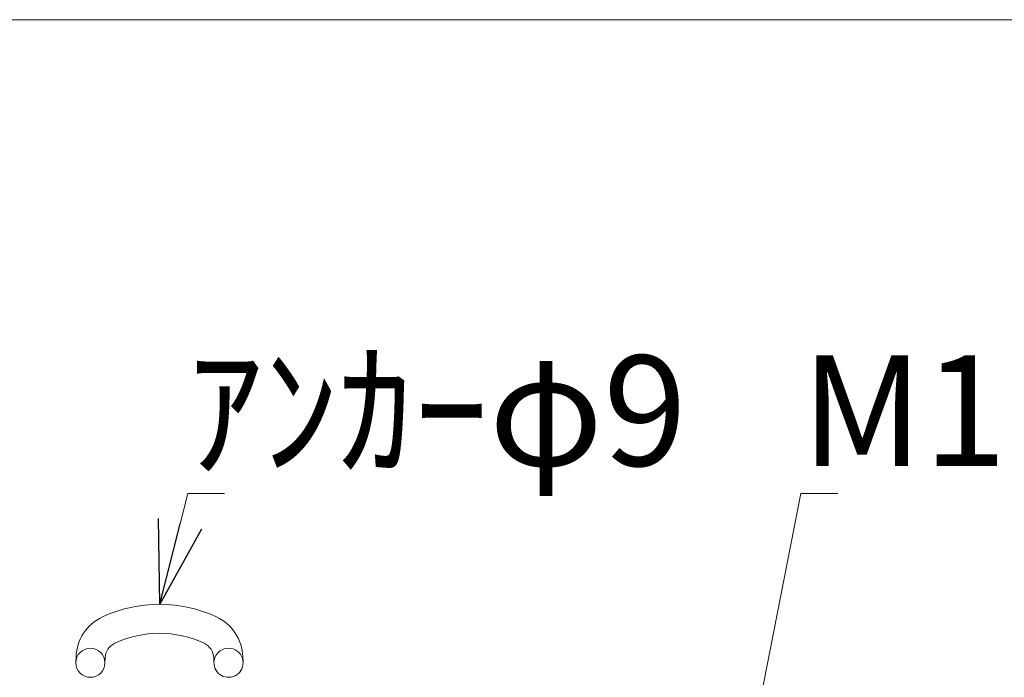
# Model space of a CAD drawing. Units: inches. Extents: x 386 to 2639, y -1204 to 398.
# Drawn here: x 997 to 1211, y 255 to 398 of the extents above; entities that cross this region are included whole.
import ezdxf

# ---------------------------------------------------------------- set-up
doc = ezdxf.new("R2010")
doc.units = ezdxf.units.IN
doc.header["$LTSCALE"] = 6
doc.header["$MEASUREMENT"] = 0
doc.layers.add('1', color=7, linetype='Continuous', lineweight=0)
doc.layers.add('3', color=7, linetype='Continuous', lineweight=0)
doc.styles.add('MTSTANDARD', font='MONOTXT.shx', dxfattribs={"bigfont": 'EXTFONT.shx'})
doc.styles.get("Standard").update_dxf_attribs({"font": 'MONOTXT.shx', "width": 0.8, "bigfont": 'EXTFONT.shx'})
doc.dimstyles.new('DIMSTYEX_1', dxfattribs={"dimscale": 6, "dimtxt": 4, "dimasz": 3, "dimexe": 1, "dimexo": 1, "dimgap": 1, "dimtad": 3, "dimdec": 3, "dimdsep": 46, "dimtxsty": 'Standard', "dimblk": 'OPEN30', "dimcen": 0, "dimclrd": 1, "dimclre": 1, "dimclrt": 7, "dimadec": 3, "dimazin": 2, "dimtfac": 0.5, "dimtdec": 4, "dimtofl": 0, "dimtmove": 0, "dimatfit": 3, "dimldrblk": 'OPEN30', "dimfxl": 1, "dimtolj": 1, "dimtzin": 0, "dimlwd": -1, "dimlwe": -1, "dimarcsym": 0})

# ---------------------------------------------------------------- blocks, each defined once
blk = doc.blocks.new('_OPEN30')
at = {"color": 0, "linetype": 'ByBlock', "lineweight": -2}
for p, q in [((-1, 0.268), (0, 0)), ((-1, 0.268), (0, 0)), ((0, 0), (-1, -0.268)), ((0, 0), (-1, 0)), ((0, 0), (-1, -0.268)), ((0, 0), (-1, 0))]:
    blk.add_line(p, q, dxfattribs=at)

msp = doc.modelspace()

# ---------------------------------------------------------------- linework, layer by layer
at = {"layer": '1', "color": 7, "linetype": 'Continuous'}
msp.add_line((2606.06294, 397.73522), (386.06294, 397.73522), dxfattribs=at)
at = {"layer": '3', "color": 4, "linetype": 'Continuous'}
for p, q in [((1008.85075, 259.16361), (1008.81126, 258.08686)), ((1045.16334, 258.08686), (1045.12385, 259.16361)), ((1015.13428, 257.85495), (1015.17377, 258.9317)), ((1038.84032, 257.85495), (1038.80083, 258.9317))]:
    msp.add_line(p, q, dxfattribs=at)
msp.add_circle((1011.97064, 257.85495), 3.16364, dxfattribs=at)
for centre, radius, start, end in [((1026.9873, 241.40393), 29.18535, 64.8151525, 115.1848475), ((1018.80769, 258.79842), 9.96364, 115.1848475, 177.8995301), ((1035.16691, 258.79842), 9.96364, 2.1004699, 64.8151525), ((1026.9873, 241.40393), 22.85808, 64.8151525, 115.1848475), ((1018.80769, 258.79842), 3.63636, 115.1848475, 177.8995301), ((1035.16691, 258.79842), 3.63636, 2.1004699, 64.8151525), ((1042.00396, 257.85495), 3.16364, 143.0284645, 169.3704539), ((1042.00396, 257.85495), 3.16364, 0, 143.0284645), ((1042.00396, 257.85495), 3.16364, 169.3704539, 0)]:
    msp.add_arc(centre, radius, start, end, dxfattribs=at)

# ---------------------------------------------------------------- texts
at = {"layer": '1', "color": 7, "linetype": 'Continuous', "char_height": 24, "attachment_point": 7, "line_spacing_factor": 0.625, "style": 'MTSTANDARD'}
for s, insert in [('{\\fＭＳ Ｐゴシック|b0|i0|c128|p50;\\W1.0;M16×30ﾎﾞﾙﾄ、袋N,W}', (1166.4671, 300.69132)), ('{\\fＭＳ Ｐゴシック|b0|i0|c128|p50;\\W1.0;ｱﾝｶｰφ9}', (1033.11998, 300.69132))]:
    msp.add_mtext(s, dxfattribs=dict(at, insert=insert))

# ---------------------------------------------------------------- leaders
at = {"layer": '1', "color": 1, "linetype": 'ByBlock', "annotation_type": 0, "has_hookline": 1, "hookline_direction": 0}
for points in [[(1027.09614, 270.58908), (1033.11998, 294.69132), (1034.11998, 294.69132)], [(1153.3873, 228.14586), (1166.4671, 294.69132), (1167.4671, 294.69132)]]:
    msp.add_leader(points, dimstyle='DIMSTYEX_1', override={"dimclrd": 0}, dxfattribs=at)

doc.saveas('drawing.dxf')
